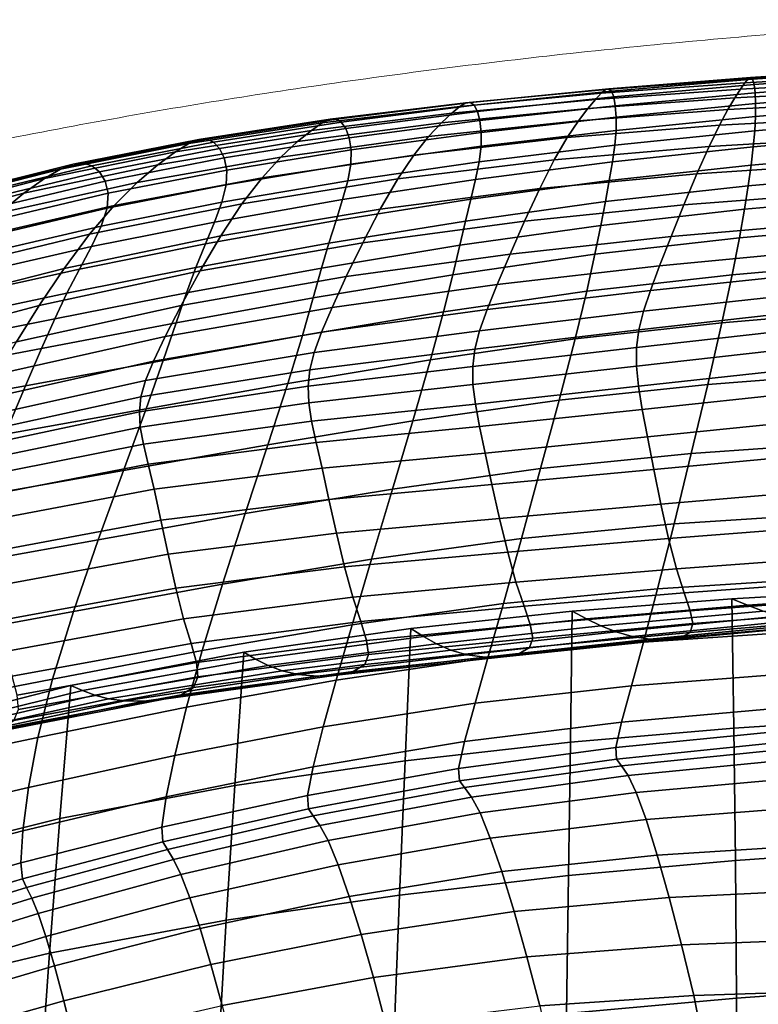
# Model space of a CAD drawing. Units: millimetres. Extents: x -2 to 604, y -616 to 1.
# Drawn here: x 164 to 222, y -78 to -2 of the extents above; entities that cross this region are included whole.
import ezdxf

# ---------------------------------------------------------------- set-up
doc = ezdxf.new("R2010")
doc.units = ezdxf.units.MM
doc.header["$MEASUREMENT"] = 0
doc.layers.add('FABRIC', color=7, linetype='Continuous')
doc.layers.add('GROUND', color=7, linetype='Continuous')

# ---------------------------------------------------------------- blocks, each defined once
blk = doc.blocks.new('GROUND_UFPP19')
at = {"linetype": 'Continuous', "lineweight": 0}
blk.add_open_spline([(158.401, -11.782), (161.661, -11.1), (164.927, -10.454), (174.553, -8.657), (180.931, -7.604), (193.839, -5.726), (200.37, -4.904), (213.9, -3.432), (220.902, -2.798), (231.439, -2.01), (234.968, -1.774), (238.498, -1.563)], degree=3, knots=[0, 0, 0, 0, 10.000567, 10.000567, 29.406168, 29.406168, 49.162055, 49.162055, 70.262102, 70.262102, 80.875823, 80.875823, 80.875823, 80.875823], dxfattribs=at)
blk = doc.blocks.new('FABRIC_UFPP19')
for points in [[(232.021, -5.483, 846.983), (220.75, -6.157, 846.733), (220.942, -6.057, 847.921), (232.169, -5.349, 848.176)], [(232.169, -5.349, 848.176), (220.942, -6.057, 847.921), (221.088, -6.2, 848.928), (232.28, -5.449, 849.202)], [(220.75, -6.157, 846.733), (209.65, -6.996, 846.53), (209.908, -6.933, 847.712), (220.942, -6.057, 847.921)], [(220.942, -6.057, 847.921), (209.908, -6.933, 847.712), (210.109, -7.119, 848.7), (221.088, -6.2, 848.928)], [(231.825, -5.825, 845.503), (231.568, -6.349, 843.616), (220.158, -6.973, 843.337), (220.495, -6.471, 845.245)], [(232.021, -5.483, 846.983), (231.825, -5.825, 845.503), (220.495, -6.471, 845.245), (220.75, -6.157, 846.733)], [(232.367, -5.812, 850.181), (232.28, -5.449, 849.202), (221.088, -6.2, 848.928), (221.207, -6.611, 849.875)], [(232.427, -6.405, 851.006), (232.367, -5.812, 850.181), (221.207, -6.611, 849.875), (221.292, -7.255, 850.661)], [(220.495, -6.471, 845.245), (220.158, -6.973, 843.337), (208.854, -7.787, 843.104), (209.308, -7.288, 845.035)], [(220.75, -6.157, 846.733), (220.495, -6.471, 845.245), (209.308, -7.288, 845.035), (209.65, -6.996, 846.53)], [(221.207, -6.611, 849.875), (221.088, -6.2, 848.928), (210.109, -7.119, 848.7), (210.281, -7.575, 849.617)], [(221.292, -7.255, 850.661), (221.207, -6.611, 849.875), (210.281, -7.575, 849.617), (210.409, -8.263, 850.366)], [(231.237, -7.026, 841.202), (219.722, -7.636, 840.89), (220.158, -6.973, 843.337), (231.568, -6.349, 843.616)], [(232.427, -6.405, 851.006), (221.292, -7.255, 850.661), (221.334, -8.094, 851.186), (232.456, -7.197, 851.573)], [(198.313, -8.313, 844.889), (209.308, -7.288, 845.035), (208.854, -7.787, 843.104), (197.69, -8.838, 842.933)], [(198.779, -8.031, 846.392), (209.65, -6.996, 846.53), (209.308, -7.288, 845.035), (198.313, -8.313, 844.889)], [(198.779, -8.031, 846.392), (199.132, -7.999, 847.568), (209.908, -6.933, 847.712), (209.65, -6.996, 846.53)], [(199.132, -7.999, 847.568), (199.414, -8.223, 848.543), (210.109, -7.119, 848.7), (209.908, -6.933, 847.712)], [(199.668, -8.708, 849.443), (210.281, -7.575, 849.617), (210.109, -7.119, 848.7), (199.414, -8.223, 848.543)], [(199.863, -9.423, 850.168), (210.409, -8.263, 850.366), (210.281, -7.575, 849.617), (199.668, -8.708, 849.443)], [(219.176, -8.542, 837.765), (207.529, -9.424, 837.43), (208.261, -8.471, 840.617), (219.722, -7.636, 840.89)], [(219.722, -7.636, 840.89), (208.261, -8.471, 840.617), (208.854, -7.787, 843.104), (220.158, -6.973, 843.337)], [(221.292, -7.255, 850.661), (210.409, -8.263, 850.366), (210.476, -9.145, 850.849), (221.334, -8.094, 851.186)], [(230.816, -7.931, 838.13), (219.176, -8.542, 837.765), (219.722, -7.636, 840.89), (231.237, -7.026, 841.202)], [(232.456, -7.197, 851.573), (221.334, -8.094, 851.186), (221.328, -9.091, 851.35), (232.452, -8.157, 851.775)], [(187.584, -9.601, 844.734), (198.313, -8.313, 844.889), (197.69, -8.838, 842.933), (186.759, -10.178, 842.75)], [(188.204, -9.311, 846.248), (198.779, -8.031, 846.392), (198.313, -8.313, 844.889), (187.584, -9.601, 844.734)], [(188.204, -9.311, 846.248), (188.679, -9.296, 847.425), (199.132, -7.999, 847.568), (198.779, -8.031, 846.392)], [(188.679, -9.296, 847.425), (189.065, -9.543, 848.394), (199.414, -8.223, 848.543), (199.132, -7.999, 847.568)], [(189.421, -10.039, 849.287), (199.668, -8.708, 849.443), (199.414, -8.223, 848.543), (189.065, -9.543, 848.394)], [(196.869, -9.601, 840.396), (197.69, -8.838, 842.933), (208.854, -7.787, 843.104), (208.261, -8.471, 840.617)], [(199.863, -9.423, 850.168), (199.969, -10.336, 850.616), (210.476, -9.145, 850.849), (210.409, -8.263, 850.366)], [(221.334, -8.094, 851.186), (210.476, -9.145, 850.849), (210.466, -10.184, 850.969), (221.328, -9.091, 851.35)], [(230.816, -7.931, 838.13), (230.29, -9.139, 834.269), (218.508, -9.777, 833.826), (219.176, -8.542, 837.765)], [(232.412, -9.253, 851.506), (232.452, -8.157, 851.775), (221.328, -9.091, 851.35), (221.265, -10.21, 851.053)], [(185.673, -11.054, 840.168), (186.759, -10.178, 842.75), (197.69, -8.838, 842.933), (196.869, -9.601, 840.396)], [(189.699, -10.765, 849.995), (199.863, -9.423, 850.168), (199.668, -8.708, 849.443), (189.421, -10.039, 849.287)], [(195.874, -10.666, 837.136), (196.869, -9.601, 840.396), (208.261, -8.471, 840.617), (207.529, -9.424, 837.43)], [(199.969, -10.336, 850.616), (199.956, -11.418, 850.687), (210.466, -10.184, 850.969), (210.476, -9.145, 850.849)], [(219.176, -8.542, 837.765), (218.508, -9.777, 833.826), (206.662, -10.727, 833.402), (207.529, -9.424, 837.43)], [(221.265, -10.21, 851.053), (221.328, -9.091, 851.35), (210.466, -10.184, 850.969), (210.365, -11.339, 850.63)], [(230.29, -9.139, 834.269), (229.641, -10.723, 829.489), (217.706, -11.423, 828.935), (218.508, -9.777, 833.826)], [(187.584, -9.601, 844.734), (186.759, -10.178, 842.75), (176.154, -11.859, 842.486), (177.196, -11.209, 844.494)], [(188.204, -9.311, 846.248), (187.584, -9.601, 844.734), (177.196, -11.209, 844.494), (177.991, -10.886, 846.027)], [(188.204, -9.311, 846.248), (177.991, -10.886, 846.027), (178.61, -10.861, 847.215), (188.679, -9.296, 847.425)], [(188.679, -9.296, 847.425), (178.61, -10.861, 847.215), (179.122, -11.108, 848.189), (189.065, -9.543, 848.394)], [(189.421, -10.039, 849.287), (189.065, -9.543, 848.394), (179.122, -11.108, 848.189), (179.594, -11.598, 849.082)], [(184.373, -12.272, 836.837), (185.673, -11.054, 840.168), (196.869, -9.601, 840.396), (195.874, -10.666, 837.136)], [(189.699, -10.765, 849.995), (189.851, -11.699, 850.413), (199.969, -10.336, 850.616), (199.863, -9.423, 850.168)], [(195.874, -10.666, 837.136), (207.529, -9.424, 837.43), (206.662, -10.727, 833.402), (194.732, -12.099, 833.005)], [(218.508, -9.777, 833.826), (217.706, -11.423, 828.935), (205.66, -12.462, 828.391), (206.662, -10.727, 833.402)], [(232.331, -10.501, 850.759), (232.412, -9.253, 851.506), (221.265, -10.21, 851.053), (221.147, -11.47, 850.287)], [(185.673, -11.054, 840.168), (174.798, -12.861, 839.87), (176.154, -11.859, 842.486), (186.759, -10.178, 842.75)], [(189.699, -10.765, 849.995), (189.421, -10.039, 849.287), (179.594, -11.598, 849.082), (179.961, -12.321, 849.779)], [(184.373, -12.272, 836.837), (195.874, -10.666, 837.136), (194.732, -12.099, 833.005), (182.911, -13.874, 832.61)], [(189.851, -11.699, 850.413), (189.829, -12.821, 850.433), (199.956, -11.418, 850.687), (199.969, -10.336, 850.616)], [(194.732, -12.099, 833.005), (206.662, -10.727, 833.402), (205.66, -12.462, 828.391), (193.467, -13.963, 827.86)], [(199.795, -12.636, 850.281), (210.365, -11.339, 850.63), (210.466, -10.184, 850.969), (199.956, -11.418, 850.687)], [(221.147, -11.47, 850.287), (221.265, -10.21, 851.053), (210.365, -11.339, 850.63), (210.183, -12.634, 849.824)], [(228.854, -12.757, 823.66), (216.76, -13.563, 822.955), (217.706, -11.423, 828.935), (229.641, -10.723, 829.489)], [(232.331, -10.501, 850.759), (221.147, -11.47, 850.287), (220.974, -12.894, 849.044), (232.205, -11.916, 849.529)], [(177.196, -11.209, 844.494), (176.154, -11.859, 842.486), (165.966, -13.932, 842.067), (167.221, -13.194, 844.097)], [(177.991, -10.886, 846.027), (177.196, -11.209, 844.494), (167.221, -13.194, 844.097), (168.206, -12.806, 845.657)], [(177.991, -10.886, 846.027), (168.206, -12.806, 845.657), (168.991, -12.735, 846.871), (178.61, -10.861, 847.215)], [(178.61, -10.861, 847.215), (168.991, -12.735, 846.871), (169.646, -12.948, 847.865), (179.122, -11.108, 848.189)], [(179.594, -11.598, 849.082), (179.122, -11.108, 848.189), (169.646, -12.948, 847.865), (170.241, -13.413, 848.763)], [(184.373, -12.272, 836.837), (173.19, -14.244, 836.491), (174.798, -12.861, 839.87), (185.673, -11.054, 840.168)], [(189.699, -10.765, 849.995), (179.961, -12.321, 849.779), (180.156, -13.265, 850.167), (189.851, -11.699, 850.413)], [(189.586, -14.11, 849.947), (199.795, -12.636, 850.281), (199.956, -11.418, 850.687), (189.829, -12.821, 850.433)], [(199.516, -14.003, 849.401), (210.183, -12.634, 849.824), (210.365, -11.339, 850.63), (199.795, -12.636, 850.281)], [(216.76, -13.563, 822.955), (204.526, -14.712, 822.253), (205.66, -12.462, 828.391), (217.706, -11.423, 828.935)], [(221.147, -11.47, 850.287), (210.183, -12.634, 849.824), (209.934, -14.09, 848.546), (220.974, -12.894, 849.044)], [(174.798, -12.861, 839.87), (164.369, -15.054, 839.443), (165.966, -13.932, 842.067), (176.154, -11.859, 842.486)], [(179.961, -12.321, 849.779), (179.594, -11.598, 849.082), (170.241, -13.413, 848.763), (170.694, -14.122, 849.448)], [(189.851, -11.699, 850.413), (180.156, -13.265, 850.167), (180.114, -14.42, 850.134), (189.829, -12.821, 850.433)], [(182.911, -13.874, 832.61), (194.732, -12.099, 833.005), (193.467, -13.963, 827.86), (181.335, -15.902, 827.338)], [(232.205, -11.916, 849.529), (220.974, -12.894, 849.044), (220.748, -14.502, 847.315), (232.031, -13.515, 847.809)], [(158.916, -15.12, 845.067), (168.206, -12.806, 845.657), (167.221, -13.194, 844.097), (157.736, -15.611, 843.467)], [(158.916, -15.12, 845.067), (159.884, -14.955, 846.329), (168.991, -12.735, 846.871), (168.206, -12.806, 845.657)], [(159.884, -14.955, 846.329), (160.698, -15.093, 847.359), (169.646, -12.948, 847.865), (168.991, -12.735, 846.871)], [(161.416, -15.512, 848.264), (170.241, -13.413, 848.763), (169.646, -12.948, 847.865), (160.698, -15.093, 847.359)], [(173.19, -14.244, 836.491), (162.487, -16.586, 836.055), (164.369, -15.054, 839.443), (174.798, -12.861, 839.87)], [(179.961, -12.321, 849.779), (170.694, -14.122, 849.448), (170.922, -15.068, 849.806), (180.156, -13.265, 850.167)], [(184.373, -12.272, 836.837), (182.911, -13.874, 832.61), (171.394, -16.033, 832.194), (173.19, -14.244, 836.491)], [(189.586, -14.11, 849.947), (189.829, -12.821, 850.433), (180.114, -14.42, 850.134), (179.768, -15.775, 849.565)], [(189.178, -15.565, 848.973), (199.516, -14.003, 849.401), (199.795, -12.636, 850.281), (189.586, -14.11, 849.947)], [(192.106, -16.324, 821.554), (193.467, -13.963, 827.86), (205.66, -12.462, 828.391), (204.526, -14.712, 822.253)], [(199.516, -14.003, 849.401), (199.152, -15.532, 848.051), (209.934, -14.09, 848.546), (210.183, -12.634, 849.824)], [(220.974, -12.894, 849.044), (209.934, -14.09, 848.546), (209.631, -15.728, 846.79), (220.748, -14.502, 847.315)], [(227.999, -15.038, 817.308), (215.75, -15.976, 816.431), (216.76, -13.563, 822.955), (228.854, -12.757, 823.66)], [(157.736, -15.611, 843.467), (167.221, -13.194, 844.097), (165.966, -13.932, 842.067), (156.287, -16.451, 841.422)], [(161.942, -16.199, 848.934), (170.694, -14.122, 849.448), (170.241, -13.413, 848.763), (161.416, -15.512, 848.264)], [(180.156, -13.265, 850.167), (170.922, -15.068, 849.806), (170.842, -16.243, 849.72), (180.114, -14.42, 850.134)], [(215.75, -15.976, 816.431), (203.347, -17.239, 815.552), (204.526, -14.712, 822.253), (216.76, -13.563, 822.955)], [(231.804, -15.314, 845.592), (232.031, -13.515, 847.809), (220.748, -14.502, 847.315), (220.469, -16.315, 845.093)], [(154.512, -17.661, 838.826), (156.287, -16.451, 841.422), (165.966, -13.932, 842.067), (164.369, -15.054, 839.443)], [(173.19, -14.244, 836.491), (171.394, -16.033, 832.194), (160.376, -18.558, 831.732), (162.487, -16.586, 836.055)], [(161.942, -16.199, 848.934), (162.183, -17.138, 849.256), (170.922, -15.068, 849.806), (170.694, -14.122, 849.448)], [(182.911, -13.874, 832.61), (181.335, -15.902, 827.338), (169.474, -18.256, 826.821), (171.394, -16.033, 832.194)], [(179.768, -15.775, 849.565), (180.114, -14.42, 850.134), (170.842, -16.243, 849.72), (170.372, -17.642, 849.074)], [(189.178, -15.565, 848.973), (189.586, -14.11, 849.947), (179.768, -15.775, 849.565), (179.202, -17.312, 848.493)], [(179.696, -18.4, 820.872), (181.335, -15.902, 827.338), (193.467, -13.963, 827.86), (192.106, -16.324, 821.554)], [(189.178, -15.565, 848.973), (188.663, -17.184, 847.53), (199.152, -15.532, 848.051), (199.516, -14.003, 849.401)], [(199.152, -15.532, 848.051), (198.738, -17.236, 846.234), (209.631, -15.728, 846.79), (209.934, -14.09, 848.546)], [(220.469, -16.315, 845.093), (220.748, -14.502, 847.315), (209.631, -15.728, 846.79), (209.285, -17.571, 844.549)], [(152.428, -19.301, 835.483), (154.512, -17.661, 838.826), (164.369, -15.054, 839.443), (162.487, -16.586, 836.055)], [(162.183, -17.138, 849.256), (162.043, -18.317, 849.12), (170.842, -16.243, 849.72), (170.922, -15.068, 849.806)], [(190.741, -18.939, 814.669), (192.106, -16.324, 821.554), (204.526, -14.712, 822.253), (203.347, -17.239, 815.552)], [(227.999, -15.038, 817.308), (227.147, -17.364, 810.962), (214.756, -18.44, 809.909), (215.75, -15.976, 816.431)], [(231.472, -17.539, 842.783), (231.804, -15.314, 845.592), (220.469, -16.315, 845.093), (220.077, -18.55, 842.275)], [(171.394, -16.033, 832.194), (169.474, -18.256, 826.821), (158.09, -20.999, 826.305), (160.376, -18.558, 831.732)], [(179.696, -18.4, 820.872), (167.49, -20.938, 820.217), (169.474, -18.256, 826.821), (181.335, -15.902, 827.338)], [(179.202, -17.312, 848.493), (179.768, -15.775, 849.565), (170.372, -17.642, 849.074), (169.621, -19.231, 847.915)], [(189.178, -15.565, 848.973), (179.202, -17.312, 848.493), (178.5, -19.012, 846.952), (188.663, -17.184, 847.53)], [(188.663, -17.184, 847.53), (188.098, -18.965, 845.633), (198.738, -17.236, 846.234), (199.152, -15.532, 848.051)], [(198.303, -19.126, 843.953), (209.285, -17.571, 844.549), (209.631, -15.728, 846.79), (198.738, -17.236, 846.234)], [(215.75, -15.976, 816.431), (214.756, -18.44, 809.909), (202.211, -19.81, 808.85), (203.347, -17.239, 815.552)], [(161.429, -19.721, 848.414), (170.372, -17.642, 849.074), (170.842, -16.243, 849.72), (162.043, -18.317, 849.12)], [(178.09, -21.119, 813.808), (179.696, -18.4, 820.872), (192.106, -16.324, 821.554), (190.741, -18.939, 814.669)], [(220.077, -18.55, 842.275), (220.469, -16.315, 845.093), (209.285, -17.571, 844.549), (208.825, -19.827, 841.712)], [(179.202, -17.312, 848.493), (169.621, -19.231, 847.915), (168.697, -20.981, 846.289), (178.5, -19.012, 846.952)], [(188.663, -17.184, 847.53), (178.5, -19.012, 846.952), (177.745, -20.859, 844.974), (188.098, -18.965, 845.633)], [(187.542, -20.907, 843.302), (198.303, -19.126, 843.953), (198.738, -17.236, 846.234), (188.098, -18.965, 845.633)], [(190.741, -18.939, 814.669), (203.347, -17.239, 815.552), (202.211, -19.81, 808.85), (189.462, -21.566, 807.783)], [(197.762, -21.415, 841.08), (208.825, -19.827, 841.712), (209.285, -17.571, 844.549), (198.303, -19.126, 843.953)], [(227.147, -17.364, 810.962), (226.37, -19.529, 805.15), (213.86, -20.733, 803.934), (214.756, -18.44, 809.909)], [(231.472, -17.539, 842.783), (220.077, -18.55, 842.275), (219.51, -21.425, 838.76), (230.981, -20.42, 839.286)], [(167.49, -20.938, 820.217), (155.686, -23.937, 819.603), (158.09, -20.999, 826.305), (169.474, -18.256, 826.821)], [(160.468, -21.313, 847.193), (169.621, -19.231, 847.915), (170.372, -17.642, 849.074), (161.429, -19.721, 848.414)], [(178.09, -21.119, 813.808), (165.555, -23.822, 812.992), (167.49, -20.938, 820.217), (179.696, -18.4, 820.872)], [(178.5, -19.012, 846.952), (168.697, -20.981, 846.289), (167.708, -22.86, 844.241), (177.745, -20.859, 844.974)], [(178.09, -21.119, 813.808), (190.741, -18.939, 814.669), (189.462, -21.566, 807.783), (176.615, -23.813, 806.741)], [(187.542, -20.907, 843.302), (188.098, -18.965, 845.633), (177.745, -20.859, 844.974), (177.022, -22.835, 842.591)], [(186.891, -23.227, 840.384), (197.762, -21.415, 841.08), (198.303, -19.126, 843.953), (187.542, -20.907, 843.302)], [(214.756, -18.44, 809.909), (213.86, -20.733, 803.934), (201.207, -22.187, 802.711), (202.211, -19.81, 808.85)], [(220.077, -18.55, 842.275), (208.825, -19.827, 841.712), (208.178, -22.706, 838.164), (219.51, -21.425, 838.76)], [(160.468, -21.313, 847.193), (159.289, -23.055, 845.511), (168.697, -20.981, 846.289), (169.621, -19.231, 847.915)], [(189.462, -21.566, 807.783), (202.211, -19.81, 808.85), (201.207, -22.187, 802.711), (188.363, -23.964, 801.477)], [(197.762, -21.415, 841.08), (197.029, -24.313, 837.483), (208.178, -22.706, 838.164), (208.825, -19.827, 841.712)], [(225.739, -21.332, 800.399), (213.141, -22.633, 799.052), (213.86, -20.733, 803.934), (226.37, -19.529, 805.15)], [(230.981, -20.42, 839.286), (219.51, -21.425, 838.76), (218.706, -25.156, 834.446), (230.281, -24.182, 835.007)], [(165.555, -23.822, 812.992), (153.297, -27.093, 812.248), (155.686, -23.937, 819.603), (167.49, -20.938, 820.217)], [(159.289, -23.055, 845.511), (158.02, -24.908, 843.421), (167.708, -22.86, 844.241), (168.697, -20.981, 846.289)], [(178.09, -21.119, 813.808), (176.615, -23.813, 806.741), (163.778, -26.652, 805.756), (165.555, -23.822, 812.992)], [(177.022, -22.835, 842.591), (177.745, -20.859, 844.974), (167.708, -22.86, 844.241), (166.764, -24.837, 841.818)], [(186.891, -23.227, 840.384), (187.542, -20.907, 843.302), (177.022, -22.835, 842.591), (176.215, -25.171, 839.629)], [(186.891, -23.227, 840.384), (186.044, -26.145, 836.728), (197.029, -24.313, 837.483), (197.762, -21.415, 841.08)], [(213.141, -22.633, 799.052), (200.42, -24.135, 797.696), (201.207, -22.187, 802.711), (213.86, -20.733, 803.934)], [(219.51, -21.425, 838.76), (208.178, -22.706, 838.164), (207.27, -26.419, 833.794), (218.706, -25.156, 834.446)], [(225.256, -22.881, 796.255), (212.601, -24.251, 794.808), (213.141, -22.633, 799.052), (225.739, -21.332, 800.399)], [(176.615, -23.813, 806.741), (189.462, -21.566, 807.783), (188.363, -23.964, 801.477), (175.371, -26.235, 800.268)], [(187.535, -25.89, 796.33), (188.363, -23.964, 801.477), (201.207, -22.187, 802.711), (200.42, -24.135, 797.696)], [(156.788, -26.835, 840.978), (166.764, -24.837, 841.818), (167.708, -22.86, 844.241), (158.02, -24.908, 843.421)], [(176.215, -25.171, 839.629), (177.022, -22.835, 842.591), (166.764, -24.837, 841.818), (165.735, -27.158, 838.82)], [(197.029, -24.313, 837.483), (196.016, -28.032, 833.032), (207.27, -26.419, 833.794), (208.178, -22.706, 838.164)], [(212.601, -24.251, 794.808), (199.846, -25.771, 793.354), (200.42, -24.135, 797.696), (213.141, -22.633, 799.052)], [(225.256, -22.881, 796.255), (224.926, -24.286, 792.258), (212.24, -25.698, 790.748), (212.601, -24.251, 794.808)], [(186.891, -23.227, 840.384), (176.215, -25.171, 839.629), (175.205, -28.098, 835.912), (186.044, -26.145, 836.728)], [(165.555, -23.822, 812.992), (163.778, -26.652, 805.756), (151.059, -30.186, 804.859), (153.297, -27.093, 812.248)], [(176.615, -23.813, 806.741), (175.371, -26.235, 800.268), (162.271, -29.169, 799.118), (163.778, -26.652, 805.756)], [(174.454, -28.138, 794.984), (175.371, -26.235, 800.268), (188.363, -23.964, 801.477), (187.535, -25.89, 796.33)], [(186.044, -26.145, 836.728), (184.899, -29.879, 832.182), (196.016, -28.032, 833.032), (197.029, -24.313, 837.483)], [(186.959, -27.471, 791.891), (187.535, -25.89, 796.33), (200.42, -24.135, 797.696), (199.846, -25.771, 793.354)], [(212.601, -24.251, 794.808), (212.24, -25.698, 790.748), (199.477, -27.21, 789.231), (199.846, -25.771, 793.354)], [(224.926, -24.286, 792.258), (224.754, -25.656, 787.954), (212.058, -27.086, 786.416), (212.24, -25.698, 790.748)], [(229.317, -29.055, 829.849), (230.281, -24.182, 835.007), (218.706, -25.156, 834.446), (217.604, -29.961, 829.233)], [(155.455, -29.098, 837.961), (165.735, -27.158, 838.82), (166.764, -24.837, 841.818), (156.788, -26.835, 840.978)], [(176.215, -25.171, 839.629), (165.735, -27.158, 838.82), (164.491, -30.07, 835.047), (175.205, -28.098, 835.912)], [(217.604, -29.961, 829.233), (218.706, -25.156, 834.446), (207.27, -26.419, 833.794), (206.03, -31.175, 828.488)], [(173.832, -29.659, 790.438), (174.454, -28.138, 794.984), (187.535, -25.89, 796.33), (186.959, -27.471, 791.891)], [(186.959, -27.471, 791.891), (199.846, -25.771, 793.354), (199.477, -27.21, 789.231), (186.615, -28.831, 787.706)], [(212.24, -25.698, 790.748), (212.058, -27.086, 786.416), (199.306, -28.57, 784.873), (199.477, -27.21, 789.231)], [(224.742, -27.099, 782.885), (212.056, -28.524, 781.359), (212.058, -27.086, 786.416), (224.754, -25.656, 787.954)], [(174.454, -28.138, 794.984), (161.142, -31.118, 793.687), (162.271, -29.169, 799.118), (175.371, -26.235, 800.268)], [(186.044, -26.145, 836.728), (175.205, -28.098, 835.912), (173.876, -31.847, 831.264), (184.899, -29.879, 832.182)], [(194.637, -32.781, 827.597), (206.03, -31.175, 828.488), (207.27, -26.419, 833.794), (196.016, -28.032, 833.032)], [(155.455, -29.098, 837.961), (153.883, -31.959, 834.146), (164.491, -30.07, 835.047), (165.735, -27.158, 838.82)], [(173.832, -29.659, 790.438), (186.959, -27.471, 791.891), (186.615, -28.831, 787.706), (173.475, -30.932, 786.181)], [(186.615, -28.831, 787.706), (199.477, -27.21, 789.231), (199.306, -28.57, 784.873), (186.482, -30.096, 783.323)], [(212.056, -28.524, 781.359), (199.326, -29.966, 779.828), (199.306, -28.57, 784.873), (212.058, -27.086, 786.416)], [(224.873, -28.707, 776.657), (212.212, -30.103, 775.179), (212.056, -28.524, 781.359), (224.742, -27.099, 782.885)], [(173.832, -29.659, 790.438), (160.358, -32.641, 789.018), (161.142, -31.118, 793.687), (174.454, -28.138, 794.984)], [(175.205, -28.098, 835.912), (164.491, -30.07, 835.047), (162.902, -33.819, 830.3), (173.876, -31.847, 831.264)], [(183.354, -34.65, 826.594), (194.637, -32.781, 827.597), (196.016, -28.032, 833.032), (184.899, -29.879, 832.182)], [(173.475, -30.932, 786.181), (186.615, -28.831, 787.706), (186.482, -30.096, 783.323), (173.35, -32.093, 781.762)], [(186.541, -31.392, 778.291), (186.482, -30.096, 783.323), (199.306, -28.57, 784.873), (199.326, -29.966, 779.828)], [(212.212, -30.103, 775.179), (199.512, -31.491, 773.696), (199.326, -29.966, 779.828), (212.056, -28.524, 781.359)], [(224.873, -28.707, 776.657), (225.125, -30.567, 768.876), (212.502, -31.911, 767.477), (212.212, -30.103, 775.179)], [(228.195, -34.514, 824.181), (229.317, -29.055, 829.849), (217.604, -29.961, 829.233), (216.322, -35.345, 823.487)], [(173.832, -29.659, 790.438), (173.475, -30.932, 786.181), (159.882, -33.883, 784.667), (160.358, -32.641, 789.018)], [(183.354, -34.65, 826.594), (184.899, -29.879, 832.182), (173.876, -31.847, 831.264), (172.111, -36.65, 825.511)], [(153.883, -31.959, 834.146), (151.933, -35.681, 829.312), (162.902, -33.819, 830.3), (164.491, -30.07, 835.047)], [(173.426, -33.278, 776.731), (173.35, -32.093, 781.762), (186.482, -30.096, 783.323), (186.541, -31.392, 778.291)], [(186.763, -32.82, 772.205), (186.541, -31.392, 778.291), (199.326, -29.966, 779.828), (199.512, -31.491, 773.696)], [(212.212, -30.103, 775.179), (212.502, -31.911, 767.477), (199.838, -33.237, 766.074), (199.512, -31.491, 773.696)], [(216.322, -35.345, 823.487), (217.604, -29.961, 829.233), (206.03, -31.175, 828.488), (204.595, -36.504, 822.62)], [(225.125, -30.567, 768.876), (225.48, -32.77, 759.147), (212.905, -34.038, 757.858), (212.502, -31.911, 767.477)], [(173.475, -30.932, 786.181), (173.35, -32.093, 781.762), (159.677, -34.988, 780.187), (159.882, -33.883, 784.667)], [(173.666, -34.601, 770.684), (173.426, -33.278, 776.731), (186.541, -31.392, 778.291), (186.763, -32.82, 772.205)], [(193.053, -38.106, 821.564), (204.595, -36.504, 822.62), (206.03, -31.175, 828.488), (194.637, -32.781, 827.597)], [(173.426, -33.278, 776.731), (159.708, -36.1, 775.135), (159.677, -34.988, 780.187), (173.35, -32.093, 781.762)], [(172.111, -36.65, 825.511), (173.876, -31.847, 831.264), (162.902, -33.819, 830.3), (160.839, -38.652, 824.381)], [(186.763, -32.82, 772.205), (199.512, -31.491, 773.696), (199.838, -33.237, 766.074), (187.118, -34.481, 764.663)], [(212.502, -31.911, 767.477), (212.905, -34.038, 757.858), (200.278, -35.294, 756.563), (199.838, -33.237, 766.074)], [(173.666, -34.601, 770.684), (186.763, -32.82, 772.205), (187.118, -34.481, 764.663), (174.037, -36.173, 763.216)], [(181.602, -40.005, 820.365), (193.053, -38.106, 821.564), (194.637, -32.781, 827.597), (183.354, -34.65, 826.594)], [(225.919, -35.406, 747.077), (213.399, -36.574, 745.922), (212.905, -34.038, 757.858), (225.48, -32.77, 759.147)], [(173.666, -34.601, 770.684), (159.929, -37.343, 769.108), (159.708, -36.1, 775.135), (173.426, -33.278, 776.731)], [(187.118, -34.481, 764.663), (199.838, -33.237, 766.074), (200.278, -35.294, 756.563), (187.578, -36.477, 755.261)], [(174.037, -36.173, 763.216), (187.118, -34.481, 764.663), (187.578, -36.477, 755.261), (174.503, -38.109, 753.921)], [(213.399, -36.574, 745.922), (200.806, -37.756, 744.762), (200.278, -35.294, 756.563), (212.905, -34.038, 757.858)], [(173.666, -34.601, 770.684), (174.037, -36.173, 763.216), (160.291, -38.84, 761.702), (159.929, -37.343, 769.108)], [(181.602, -40.005, 820.365), (183.354, -34.65, 826.594), (172.111, -36.65, 825.511), (170.149, -42.059, 819.069)], [(228.195, -34.514, 824.181), (216.322, -35.345, 823.487), (214.982, -40.812, 817.576), (227.019, -40.036, 818.372)], [(188.114, -38.907, 743.595), (187.578, -36.477, 755.261), (200.278, -35.294, 756.563), (200.806, -37.756, 744.762)], [(216.322, -35.345, 823.487), (204.595, -36.504, 822.62), (203.103, -41.937, 816.563), (214.982, -40.812, 817.576)], [(226.418, -38.224, 733.308), (213.957, -39.286, 732.307), (213.399, -36.574, 745.922), (225.919, -35.406, 747.077)], [(170.149, -42.059, 819.069), (172.111, -36.65, 825.511), (160.839, -38.652, 824.381), (158.601, -44.122, 817.723)], [(174.037, -36.173, 763.216), (174.503, -38.109, 753.921), (160.747, -40.716, 752.517), (160.291, -38.84, 761.702)], [(175.028, -40.521, 742.397), (174.503, -38.109, 753.921), (187.578, -36.477, 755.261), (188.114, -38.907, 743.595)], [(193.053, -38.106, 821.564), (191.423, -43.55, 815.317), (203.103, -41.937, 816.563), (204.595, -36.504, 822.62)], [(213.957, -39.286, 732.307), (201.397, -40.401, 731.301), (200.806, -37.756, 744.762), (213.399, -36.574, 745.922)], [(175.028, -40.521, 742.397), (161.251, -43.092, 741.149), (160.747, -40.716, 752.517), (174.503, -38.109, 753.921)], [(181.602, -40.005, 820.365), (179.835, -45.496, 813.895), (191.423, -43.55, 815.317), (193.053, -38.106, 821.564)], [(188.704, -41.545, 730.288), (188.114, -38.907, 743.595), (200.806, -37.756, 744.762), (201.397, -40.401, 731.301)], [(226.418, -38.224, 733.308), (226.955, -40.977, 718.48), (214.555, -41.944, 717.646), (213.957, -39.286, 732.307)], [(175.596, -43.169, 729.258), (175.028, -40.521, 742.397), (188.114, -38.907, 743.595), (188.704, -41.545, 730.288)], [(213.957, -39.286, 732.307), (214.555, -41.944, 717.646), (202.027, -43.006, 716.808), (201.397, -40.401, 731.301)], [(175.596, -43.169, 729.258), (161.787, -45.723, 728.201), (161.251, -43.092, 741.149), (175.028, -40.521, 742.397)], [(181.602, -40.005, 820.365), (170.149, -42.059, 819.069), (168.226, -47.624, 812.358), (179.835, -45.496, 813.895)], [(188.704, -41.545, 730.288), (201.397, -40.401, 731.301), (202.027, -43.006, 716.808), (189.327, -44.162, 715.963)], [(227.019, -40.036, 818.372), (214.982, -40.812, 817.576), (213.701, -45.869, 811.869), (225.895, -45.099, 812.791)], [(214.982, -40.812, 817.576), (203.103, -41.937, 816.563), (201.69, -47.004, 810.691), (213.701, -45.869, 811.869)], [(226.955, -40.977, 718.48), (227.506, -43.414, 703.237), (215.169, -44.316, 702.576), (214.555, -41.944, 717.646)], [(170.149, -42.059, 819.069), (158.601, -44.122, 817.723), (156.487, -49.78, 810.765), (168.226, -47.624, 812.358)], [(175.596, -43.169, 729.258), (188.704, -41.545, 730.288), (189.327, -44.162, 715.963), (176.187, -45.812, 715.118)], [(191.423, -43.55, 815.317), (189.91, -48.657, 809.24), (201.69, -47.004, 810.691), (203.103, -41.937, 816.563)], [(214.555, -41.944, 717.646), (215.169, -44.316, 702.576), (202.671, -45.35, 701.912), (202.027, -43.006, 716.808)], [(175.596, -43.169, 729.258), (176.187, -45.812, 715.118), (162.342, -48.358, 714.277), (161.787, -45.723, 728.201)], [(179.835, -45.496, 813.895), (178.245, -50.672, 807.585), (189.91, -48.657, 809.24), (191.423, -43.55, 815.317)], [(189.327, -44.162, 715.963), (202.027, -43.006, 716.808), (202.671, -45.35, 701.912), (189.96, -46.528, 701.244)], [(228.049, -45.287, 688.221), (215.773, -46.171, 687.732), (215.169, -44.316, 702.576), (227.506, -43.414, 703.237)], [(176.187, -45.812, 715.118), (189.327, -44.162, 715.963), (189.96, -46.528, 701.244), (176.786, -48.21, 700.593)], [(215.773, -46.171, 687.732), (203.305, -47.211, 687.244), (202.671, -45.35, 701.912), (215.169, -44.316, 702.576)], [(224.928, -49.178, 807.806), (225.895, -45.099, 812.791), (213.701, -45.869, 811.869), (212.601, -50.019, 806.733)], [(176.187, -45.812, 715.118), (176.786, -48.21, 700.593), (162.902, -50.752, 699.978), (162.342, -48.358, 714.277)], [(179.835, -45.496, 813.895), (168.226, -47.624, 812.358), (166.579, -52.898, 805.796), (178.245, -50.672, 807.585)], [(190.582, -48.417, 686.754), (189.96, -46.528, 701.244), (202.671, -45.35, 701.912), (203.305, -47.211, 687.244)], [(212.601, -50.019, 806.733), (213.701, -45.869, 811.869), (201.69, -47.004, 810.691), (200.495, -51.236, 805.376)], [(228.469, -46.667, 673.022), (216.237, -47.571, 672.695), (215.773, -46.171, 687.732), (228.049, -45.287, 688.221)], [(220.689, -47.13, 530.701), (233.254, -46.316, 530.656), (231.974, -45.909, 519.98), (219.473, -46.642, 520.026)], [(219.625, -56.726, 502.292), (219.473, -46.642, 520.026), (231.974, -45.909, 519.98), (232.368, -55.892, 502.24)], [(177.374, -50.121, 686.298), (176.786, -48.21, 700.593), (189.96, -46.528, 701.244), (190.582, -48.417, 686.754)], [(216.237, -47.571, 672.695), (203.786, -48.644, 672.372), (203.305, -47.211, 687.244), (215.773, -46.171, 687.732)], [(219.625, -56.726, 502.292), (206.917, -57.809, 502.343), (207.06, -47.613, 520.068), (219.473, -46.642, 520.026)], [(220.689, -47.13, 530.701), (219.473, -46.642, 520.026), (207.06, -47.613, 520.068), (208.161, -48.194, 530.743)], [(228.469, -46.667, 673.022), (228.652, -47.626, 657.232), (216.433, -48.578, 657.046), (216.237, -47.571, 672.695)], [(221.912, -47.593, 541.977), (234.525, -46.708, 541.935), (233.254, -46.316, 530.656), (220.689, -47.13, 530.701)], [(188.673, -52.971, 803.718), (200.495, -51.236, 805.376), (201.69, -47.004, 810.691), (189.91, -48.657, 809.24)], [(191.044, -49.883, 672.051), (190.582, -48.417, 686.754), (203.305, -47.211, 687.244), (203.786, -48.644, 672.372)], [(221.912, -47.593, 541.977), (220.689, -47.13, 530.701), (208.161, -48.194, 530.743), (209.288, -48.738, 542.021)], [(168.226, -47.624, 812.358), (156.487, -49.78, 810.765), (154.796, -55.18, 803.941), (166.579, -52.898, 805.796)], [(177.374, -50.121, 686.298), (163.452, -52.655, 685.909), (162.902, -50.752, 699.978), (176.786, -48.21, 700.593)], [(206.917, -57.809, 502.343), (194.039, -59.253, 502.382), (194.48, -48.954, 520.093), (207.06, -47.613, 520.068)], [(208.161, -48.194, 530.743), (207.06, -47.613, 520.068), (194.48, -48.954, 520.093), (195.466, -49.575, 530.774)], [(209.288, -48.738, 542.021), (208.161, -48.194, 530.743), (195.466, -49.575, 530.774), (196.495, -50.152, 542.057)], [(216.237, -47.571, 672.695), (216.433, -48.578, 657.046), (203.975, -49.703, 656.867), (203.786, -48.644, 672.372)], [(221.912, -47.593, 541.977), (209.288, -48.738, 542.021), (210.468, -49.209, 554.501), (223.149, -48.005, 554.458)], [(223.149, -48.005, 554.458), (210.468, -49.209, 554.501), (211.726, -49.572, 568.788), (224.406, -48.342, 568.746)], [(227.855, -48.568, 622.246), (215.5, -49.66, 622.236), (216.23, -49.254, 640.366), (228.486, -48.235, 640.443)], [(228.652, -47.626, 657.232), (228.486, -48.235, 640.443), (216.23, -49.254, 640.366), (216.433, -48.578, 657.046)], [(177.026, -55.084, 801.834), (188.673, -52.971, 803.718), (189.91, -48.657, 809.24), (178.245, -50.672, 807.585)], [(177.801, -51.607, 671.779), (177.374, -50.121, 686.298), (190.582, -48.417, 686.754), (191.044, -49.883, 672.051)], [(180.788, -61.168, 502.402), (181.479, -50.799, 520.088), (194.48, -48.954, 520.093), (194.039, -59.253, 502.382)], [(182.398, -51.342, 530.783), (195.466, -49.575, 530.774), (194.48, -48.954, 520.093), (181.479, -50.799, 520.088)], [(191.044, -49.883, 672.051), (203.786, -48.644, 672.372), (203.975, -49.703, 656.867), (191.199, -50.98, 656.692)], [(209.288, -48.738, 542.021), (196.495, -50.152, 542.057), (197.612, -50.64, 554.543), (210.468, -49.209, 554.501)], [(216.433, -48.578, 657.046), (216.23, -49.254, 640.366), (203.728, -50.445, 640.298), (203.975, -49.703, 656.867)], [(225.692, -48.577, 585.443), (224.406, -48.342, 568.746), (211.726, -49.572, 568.788), (213.09, -49.788, 585.483)], [(226.882, -48.667, 603.594), (225.692, -48.577, 585.443), (213.09, -49.788, 585.483), (214.4, -49.828, 603.62)], [(226.882, -48.667, 603.594), (214.4, -49.828, 603.62), (215.5, -49.66, 622.236), (227.855, -48.568, 622.246)], [(183.373, -51.842, 542.079), (196.495, -50.152, 542.057), (195.466, -49.575, 530.774), (182.398, -51.342, 530.783)], [(191.199, -50.98, 656.692), (203.975, -49.703, 656.867), (203.728, -50.445, 640.298), (190.897, -51.765, 640.237)], [(210.468, -49.209, 554.501), (197.612, -50.64, 554.543), (198.86, -50.997, 568.832), (211.726, -49.572, 568.788)], [(213.09, -49.788, 585.483), (211.726, -49.572, 568.788), (198.86, -50.997, 568.832), (200.284, -51.177, 585.528)], [(214.4, -49.828, 603.62), (213.09, -49.788, 585.483), (200.284, -51.177, 585.528), (201.695, -51.16, 603.653)], [(214.4, -49.828, 603.62), (201.695, -51.16, 603.653), (202.906, -50.923, 622.235), (215.5, -49.66, 622.236)], [(215.5, -49.66, 622.236), (202.906, -50.923, 622.235), (203.728, -50.445, 640.298), (216.23, -49.254, 640.366)], [(224.106, -52.457, 803.22), (224.928, -49.178, 807.806), (212.601, -50.019, 806.733), (211.668, -53.422, 801.986)], [(177.801, -51.607, 671.779), (163.846, -54.137, 671.601), (163.452, -52.655, 685.909), (177.374, -50.121, 686.298)], [(177.801, -51.607, 671.779), (191.044, -49.883, 672.051), (191.199, -50.98, 656.692), (177.917, -52.728, 656.581)], [(183.373, -51.842, 542.079), (184.461, -52.257, 554.576), (197.612, -50.64, 554.543), (196.495, -50.152, 542.057)], [(189.991, -52.292, 622.242), (190.897, -51.765, 640.237), (203.728, -50.445, 640.298), (202.906, -50.923, 622.235)], [(211.668, -53.422, 801.986), (212.601, -50.019, 806.733), (200.495, -51.236, 805.376), (199.497, -54.769, 800.451)], [(177.026, -55.084, 801.834), (178.245, -50.672, 807.585), (166.579, -52.898, 805.796), (165.447, -57.432, 799.799)], [(167.172, -63.758, 502.488), (168.019, -53.392, 520.066), (181.479, -50.799, 520.088), (180.788, -61.168, 502.402)], [(168.916, -53.786, 530.806), (182.398, -51.342, 530.783), (181.479, -50.799, 520.088), (168.019, -53.392, 520.066)], [(169.873, -54.142, 542.144), (183.373, -51.842, 542.079), (182.398, -51.342, 530.783), (168.916, -53.786, 530.806)], [(177.917, -52.728, 656.581), (191.199, -50.98, 656.692), (190.897, -51.765, 640.237), (177.571, -53.543, 640.251)], [(184.461, -52.257, 554.576), (185.715, -52.543, 568.875), (198.86, -50.997, 568.832), (197.612, -50.64, 554.543)], [(187.193, -52.659, 585.575), (200.284, -51.177, 585.528), (198.86, -50.997, 568.832), (185.715, -52.543, 568.875)], [(188.688, -52.583, 603.693), (201.695, -51.16, 603.653), (200.284, -51.177, 585.528), (187.193, -52.659, 585.575)], [(187.675, -56.616, 798.596), (199.497, -54.769, 800.451), (200.495, -51.236, 805.376), (188.673, -52.971, 803.718)], [(188.688, -52.583, 603.693), (189.991, -52.292, 622.242), (202.906, -50.923, 622.235), (201.695, -51.16, 603.653)], [(177.801, -51.607, 671.779), (177.917, -52.728, 656.581), (163.938, -55.265, 656.59), (163.846, -54.137, 671.601)], [(169.873, -54.142, 542.144), (170.953, -54.424, 554.677), (184.461, -52.257, 554.576), (183.373, -51.842, 542.079)], [(176.615, -54.114, 622.334), (177.571, -53.543, 640.251), (190.897, -51.765, 640.237), (189.991, -52.292, 622.242)], [(177.917, -52.728, 656.581), (177.571, -53.543, 640.251), (163.582, -56.108, 640.408), (163.938, -55.265, 656.59)], [(170.953, -54.424, 554.677), (172.215, -54.595, 569.002), (185.715, -52.543, 568.875), (184.461, -52.257, 554.576)], [(173.723, -54.615, 585.715), (187.193, -52.659, 585.575), (185.715, -52.543, 568.875), (172.215, -54.595, 569.002)], [(175.261, -54.463, 603.824), (188.688, -52.583, 603.693), (187.193, -52.659, 585.575), (173.723, -54.615, 585.715)], [(175.261, -54.463, 603.824), (176.615, -54.114, 622.334), (189.991, -52.292, 622.242), (188.688, -52.583, 603.693)], [(224.106, -52.457, 803.22), (211.668, -53.422, 801.986), (210.889, -56.237, 797.447), (223.42, -55.119, 798.834)], [(167.172, -63.758, 502.488), (153.203, -67.225, 502.725), (154.062, -56.975, 520.038), (168.019, -53.392, 520.066)], [(165.447, -57.432, 799.799), (166.579, -52.898, 805.796), (154.796, -55.18, 803.941), (153.826, -59.874, 797.687)], [(168.916, -53.786, 530.806), (168.019, -53.392, 520.066), (154.062, -56.975, 520.038), (154.973, -57.196, 530.88)], [(176.615, -54.114, 622.334), (162.632, -56.735, 622.59), (163.582, -56.108, 640.408), (177.571, -53.543, 640.251)], [(176.112, -58.844, 796.496), (187.675, -56.616, 798.596), (188.673, -52.971, 803.718), (177.026, -55.084, 801.834)], [(211.668, -53.422, 801.986), (199.497, -54.769, 800.451), (198.675, -57.739, 795.749), (210.889, -56.237, 797.447)], [(169.873, -54.142, 542.144), (168.916, -53.786, 530.806), (154.973, -57.196, 530.88), (155.941, -57.384, 542.311)], [(169.873, -54.142, 542.144), (155.941, -57.384, 542.311), (157.026, -57.507, 554.921), (170.953, -54.424, 554.677)], [(175.261, -54.463, 603.824), (161.295, -57.168, 604.133), (162.632, -56.735, 622.59), (176.615, -54.114, 622.334)], [(170.953, -54.424, 554.677), (157.026, -57.507, 554.921), (158.286, -57.532, 569.3), (172.215, -54.595, 569.002)], [(173.723, -54.615, 585.715), (172.215, -54.595, 569.002), (158.286, -57.532, 569.3), (159.777, -57.426, 586.037)], [(175.261, -54.463, 603.824), (173.723, -54.615, 585.715), (159.777, -57.426, 586.037), (161.295, -57.168, 604.133)], [(176.112, -58.844, 796.496), (177.026, -55.084, 801.834), (165.447, -57.432, 799.799), (164.718, -61.332, 794.231)], [(187.675, -56.616, 798.596), (186.88, -59.715, 793.715), (198.675, -57.739, 795.749), (199.497, -54.769, 800.451)], [(223.42, -55.119, 798.834), (210.889, -56.237, 797.447), (210.442, -58.22, 792.706), (223.027, -56.976, 794.161)], [(219.753, -67.018, 485.196), (219.625, -56.726, 502.292), (232.368, -55.892, 502.24), (232.727, -66.105, 485.126)], [(176.112, -58.844, 796.496), (175.437, -62.069, 791.425), (186.88, -59.715, 793.715), (187.675, -56.616, 798.596)], [(210.889, -56.237, 797.447), (198.675, -57.739, 795.749), (198.208, -59.854, 790.933), (210.442, -58.22, 792.706)], [(164.718, -61.332, 794.231), (165.447, -57.432, 799.799), (153.826, -59.874, 797.687), (153.401, -63.958, 791.878)], [(219.753, -67.018, 485.196), (206.767, -68.188, 485.271), (206.917, -57.809, 502.343), (219.625, -56.726, 502.292)], [(223.085, -57.841, 788.714), (223.027, -56.976, 794.161), (210.442, -58.22, 792.706), (210.505, -59.13, 787.352)], [(186.88, -59.715, 793.715), (186.44, -61.946, 788.816), (198.208, -59.854, 790.933), (198.675, -57.739, 795.749)], [(206.767, -68.188, 485.271), (193.608, -69.705, 485.349), (194.039, -59.253, 502.382), (206.917, -57.809, 502.343)], [(210.505, -59.13, 787.352), (210.442, -58.22, 792.706), (198.208, -59.854, 790.933), (198.275, -60.824, 785.669)], [(223.427, -58.362, 782.07), (223.085, -57.841, 788.714), (210.505, -59.13, 787.352), (210.888, -59.637, 780.89)], [(176.112, -58.844, 796.496), (164.718, -61.332, 794.231), (164.281, -64.705, 788.956), (175.437, -62.069, 791.425)], [(223.427, -58.362, 782.07), (210.888, -59.637, 780.89), (211.4, -60.409, 772.825), (223.886, -59.187, 773.807)], [(175.437, -62.069, 791.425), (175.096, -64.418, 786.433), (186.44, -61.946, 788.816), (186.88, -59.715, 793.715)], [(180.118, -71.661, 485.424), (180.788, -61.168, 502.402), (194.039, -59.253, 502.382), (193.608, -69.705, 485.349)], [(210.888, -59.637, 780.89), (210.505, -59.13, 787.352), (198.275, -60.824, 785.669), (198.676, -61.335, 779.387)], [(210.888, -59.637, 780.89), (198.676, -61.335, 779.387), (199.21, -62.074, 771.519), (211.4, -60.409, 772.825)], [(223.886, -59.187, 773.807), (211.4, -60.409, 772.825), (212.041, -61.716, 762.432), (224.464, -60.594, 763.215)], [(186.509, -62.989, 783.637), (198.275, -60.824, 785.669), (198.208, -59.854, 790.933), (186.44, -61.946, 788.816)], [(211.4, -60.409, 772.825), (199.21, -62.074, 771.519), (199.878, -63.299, 761.328), (212.041, -61.716, 762.432)], [(166.356, -74.22, 485.648), (167.172, -63.758, 502.488), (180.788, -61.168, 502.402), (180.118, -71.661, 485.424)], [(186.896, -63.536, 777.534), (198.676, -61.335, 779.387), (198.275, -60.824, 785.669), (186.509, -62.989, 783.637)], [(225.161, -62.862, 749.582), (224.464, -60.594, 763.215), (212.041, -61.716, 762.432), (212.811, -63.827, 748.988)], [(164.718, -61.332, 794.231), (153.401, -63.958, 791.878), (153.346, -67.526, 786.385), (164.281, -64.705, 788.956)], [(175.437, -62.069, 791.425), (164.281, -64.705, 788.956), (164.131, -67.192, 783.861), (175.096, -64.418, 786.433)], [(175.18, -65.551, 781.335), (186.509, -62.989, 783.637), (186.44, -61.946, 788.816), (175.096, -64.418, 786.433)], [(186.896, -63.536, 777.534), (187.412, -64.278, 769.86), (199.21, -62.074, 771.519), (198.676, -61.335, 779.387)], [(187.412, -64.278, 769.86), (188.055, -65.464, 759.866), (199.878, -63.299, 761.328), (199.21, -62.074, 771.519)], [(212.811, -63.827, 748.988), (212.041, -61.716, 762.432), (199.878, -63.299, 761.328), (200.677, -65.269, 748.077)], [(175.535, -66.159, 775.406), (186.896, -63.536, 777.534), (186.509, -62.989, 783.637), (175.18, -65.551, 781.335)], [(175.535, -66.159, 775.406), (176.002, -66.934, 767.925), (187.412, -64.278, 769.86), (186.896, -63.536, 777.534)], [(188.827, -67.34, 746.804), (200.677, -65.269, 748.077), (199.878, -63.299, 761.328), (188.055, -65.464, 759.866)], [(225.947, -65.819, 733.708), (225.161, -62.862, 749.582), (212.811, -63.827, 748.988), (213.677, -66.602, 733.286)], [(166.356, -74.22, 485.648), (152.381, -77.547, 486.17), (153.203, -67.225, 502.725), (167.172, -63.758, 502.488)], [(176.002, -66.934, 767.925), (176.585, -68.112, 758.128), (188.055, -65.464, 759.866), (187.412, -64.278, 769.86)], [(213.677, -66.602, 733.286), (212.811, -63.827, 748.988), (200.677, -65.269, 748.077), (201.575, -67.871, 732.558)], [(164.281, -64.705, 788.956), (153.346, -67.526, 786.385), (153.506, -70.191, 781.177), (164.131, -67.192, 783.861)], [(175.18, -65.551, 781.335), (175.096, -64.418, 786.433), (164.131, -67.192, 783.861), (164.262, -68.435, 778.837)], [(175.535, -66.159, 775.406), (175.18, -65.551, 781.335), (164.262, -68.435, 778.837), (164.577, -69.125, 773.082)], [(177.286, -69.93, 745.253), (188.827, -67.34, 746.804), (188.055, -65.464, 759.866), (176.585, -68.112, 758.128)], [(189.693, -69.808, 731.466), (201.575, -67.871, 732.558), (200.677, -65.269, 748.077), (188.827, -67.34, 746.804)], [(225.947, -65.819, 733.708), (213.677, -66.602, 733.286), (214.606, -69.902, 716.12), (226.79, -69.296, 716.395)], [(175.535, -66.159, 775.406), (164.577, -69.125, 773.082), (164.979, -69.954, 765.793), (176.002, -66.934, 767.925)], [(213.677, -66.602, 733.286), (201.575, -67.871, 732.558), (202.538, -70.992, 715.559), (214.606, -69.902, 716.12)], [(219.753, -67.018, 485.196), (232.727, -66.105, 485.126), (233.013, -76.774, 469.262), (219.834, -77.726, 469.374)], [(164.262, -68.435, 778.837), (164.131, -67.192, 783.861), (153.506, -70.191, 781.177), (153.728, -71.568, 776.222)], [(176.002, -66.934, 767.925), (164.979, -69.954, 765.793), (165.476, -71.147, 756.194), (176.585, -68.112, 758.128)], [(178.073, -72.297, 730.1), (189.693, -69.808, 731.466), (188.827, -67.34, 746.804), (177.286, -69.93, 745.253)], [(219.753, -67.018, 485.196), (219.834, -77.726, 469.374), (206.601, -78.932, 469.508), (206.767, -68.188, 485.271)], [(177.286, -69.93, 745.253), (176.585, -68.112, 758.128), (165.476, -71.147, 756.194), (166.078, -72.932, 743.51)], [(189.693, -69.808, 731.466), (190.622, -72.769, 714.646), (202.538, -70.992, 715.559), (201.575, -67.871, 732.558)], [(206.767, -68.188, 485.271), (206.601, -78.932, 469.508), (193.194, -80.466, 469.668), (193.608, -69.705, 485.349)], [(164.577, -69.125, 773.082), (164.262, -68.435, 778.837), (153.728, -71.568, 776.222), (154.006, -72.355, 770.637)], [(164.577, -69.125, 773.082), (154.006, -72.355, 770.637), (154.337, -73.25, 763.541), (164.979, -69.954, 765.793)], [(180.118, -71.661, 485.424), (193.608, -69.705, 485.349), (193.194, -80.466, 469.668), (179.492, -82.404, 469.86)], [(226.79, -69.296, 716.395), (214.606, -69.902, 716.12), (215.564, -73.589, 698.284), (227.659, -73.125, 698.444)], [(164.979, -69.954, 765.793), (154.337, -73.25, 763.541), (154.738, -74.471, 754.145), (165.476, -71.147, 756.194)], [(178.073, -72.297, 730.1), (177.286, -69.93, 745.253), (166.078, -72.932, 743.51), (166.756, -75.222, 728.553)], [(178.073, -72.297, 730.1), (178.918, -75.12, 713.473), (190.622, -72.769, 714.646), (189.693, -69.808, 731.466)], [(214.606, -69.902, 716.12), (202.538, -70.992, 715.559), (203.53, -74.518, 697.872), (215.564, -73.589, 698.284)], [(166.078, -72.932, 743.51), (165.476, -71.147, 756.194), (154.738, -74.471, 754.145), (155.228, -76.235, 741.663)], [(190.622, -72.769, 714.646), (191.58, -76.124, 697.139), (203.53, -74.518, 697.872), (202.538, -70.992, 715.559)], [(166.356, -74.22, 485.648), (180.118, -71.661, 485.424), (179.492, -82.404, 469.86), (165.603, -84.876, 470.282)], [(178.073, -72.297, 730.1), (166.756, -75.222, 728.553), (167.484, -77.932, 712.133), (178.918, -75.12, 713.473)], [(178.918, -75.12, 713.473), (179.789, -78.309, 696.174), (191.58, -76.124, 697.139), (190.622, -72.769, 714.646)], [(166.756, -75.222, 728.553), (166.078, -72.932, 743.51), (155.228, -76.235, 741.663), (155.783, -78.467, 726.913)], [(228.523, -77.135, 680.656), (227.659, -73.125, 698.444), (215.564, -73.589, 698.284), (216.517, -77.523, 680.573)], [(166.356, -74.22, 485.648), (165.603, -84.876, 470.282), (151.63, -88.013, 471.133), (152.381, -77.547, 486.17)], [(216.517, -77.523, 680.573), (215.564, -73.589, 698.284), (203.53, -74.518, 697.872), (204.52, -78.337, 680.287)], [(192.534, -79.774, 679.739), (204.52, -78.337, 680.287), (203.53, -74.518, 697.872), (191.58, -76.124, 697.139)], [(166.756, -75.222, 728.553), (155.783, -78.467, 726.913), (156.379, -81.09, 710.717), (167.484, -77.932, 712.133)], [(178.918, -75.12, 713.473), (167.484, -77.932, 712.133), (168.234, -80.976, 695.063), (179.789, -78.309, 696.174)], [(180.656, -81.771, 679.004), (192.534, -79.774, 679.739), (191.58, -76.124, 697.139), (179.789, -78.309, 696.174)], [(229.251, -81.246, 662.877), (228.523, -77.135, 680.656), (216.517, -77.523, 680.573), (217.33, -81.616, 662.841)], [(219.834, -77.726, 469.374), (233.013, -76.774, 469.262), (233.19, -88.13, 455.272), (219.845, -89.058, 455.463)], [(167.484, -77.932, 712.133), (156.379, -81.09, 710.717), (156.994, -84.027, 693.894), (168.234, -80.976, 695.063)], [(217.33, -81.616, 662.841), (216.517, -77.523, 680.573), (204.52, -78.337, 680.287), (205.38, -82.361, 662.664)], [(219.834, -77.726, 469.374), (219.845, -89.058, 455.463), (206.414, -90.224, 455.706), (206.601, -78.932, 469.508)]]:
    blk.add_3dface(points)

msp = doc.modelspace()

# ---------------------------------------------------------------- block references
at = {"layer": 'FABRIC'}
msp.add_blockref('FABRIC_UFPP19', (0, 0), dxfattribs=at)
at = {"layer": 'GROUND'}
msp.add_blockref('GROUND_UFPP19', (0, 0), dxfattribs=at)

doc.saveas('drawing.dxf')
